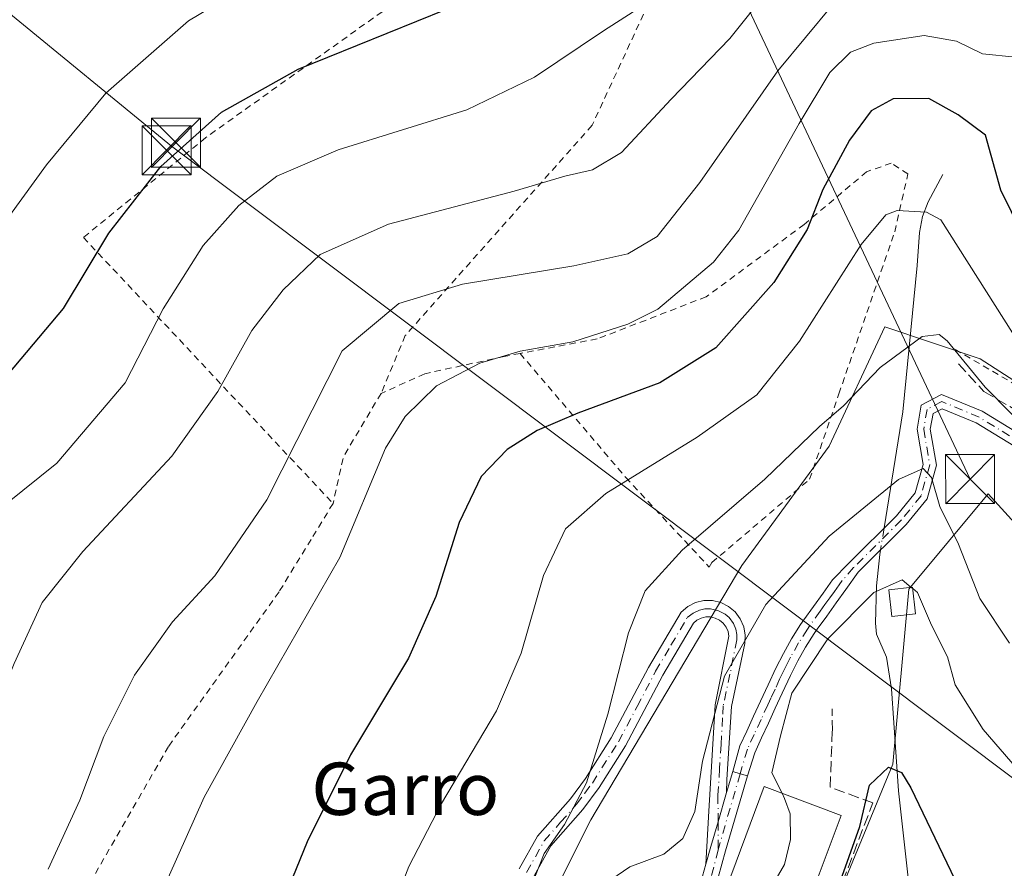
# Model space of a CAD drawing. Units: metres. Extents: x 603197 to 606617, y 4784738 to 4787104.
# Drawn here: x 605431 to 605582, y 4786864 to 4786993 of the extents above; entities that cross this region are included whole.
import ezdxf
from ezdxf.enums import TextEntityAlignment as Align

# ---------------------------------------------------------------- set-up
doc = ezdxf.new("R2010")
doc.units = ezdxf.units.M
doc.header["$MEASUREMENT"] = 0
for name, pattern in [('DGN Style 2', [1.6480167562047852, 0.988810053722871, -0.6592067024819142]), ('DGN Style 3', [2.307223458686699, 1.648016756204785, -0.6592067024819142]), ('DGN Style 4', [2.6384748266838614, 1.318413404963828, -0.6592067024819142, 0.001648016756204785, -0.6592067024819142])]:
    doc.linetypes.add(name, pattern=pattern)
for name, color, linetype, lineweight in [('Alambrada', 7, 'DGN Style 2', 0), ('Camino Cxs', 7, 'Continuous', 0), ('Camino eje', 30, 'DGN Style 4', 13), ('Corriente natural Cxs', 4, 'Continuous', 13), ('Corriente natural lineal', 142, 'Continuous', 13), ('Corriente natural lineal oculto', 9, 'DGN Style 4', 13), ('Curva de nivel maestra', 30, 'Continuous', 30), ('Curva de nivel normal', 30, 'Continuous', 0), ('Edificación Cxs', 1, 'Continuous', 13), ('Edificación ligera Cxs', 1, 'Continuous', 0), ('Núcleo urbano CxS', 7, 'Continuous', 0), ('Obra de contención lineal', 1, 'DGN Style 3', 13), ('Pista pavimentada Cxs', 135, 'Continuous', 0), ('Pista pavimentada eje', 135, 'DGN Style 4', 0), ('Prado CxS', 92, 'Continuous', 0), ('Tendido', 6, 'Continuous', 0), ('Texto cartográfico', 7, 'Continuous', 0), ('Torre de tendido puntual', 7, 'Continuous', 0)]:
    doc.layers.add(name, color=color, linetype=linetype, lineweight=lineweight)
doc.styles.add('Style-Arial', font='txt')

# ---------------------------------------------------------------- blocks, each defined once
blk = doc.blocks.new('*U13')
at = {"layer": 'Prado CxS', "color": 92, "linetype": 'Continuous', "lineweight": 0}
for points in [[(605588.8258999997, 4786716.8935, 205.1248000000051), (605562.5877, 4786714.681500001, 206.7364999999991), (605560.7440999999, 4786714.787699999, 206.9369000000006), (605558.5899, 4786720.7149, 208.3194999999978), (605552.4543000003, 4786729.082699999, 210.0745000000024), (605544.3642999995, 4786734.661900001, 212.9257000000071), (605537.6391000003, 4786740.686899999, 216.0678999999946), (605537.0817, 4786741.1863, 216.2060000000056), (605554.4960000003, 4786782.343499999, 218.4979000000021), (605553.9637000002, 4786782.7369, 218.7633999999962), (605532.5576999999, 4786798.565099999, 225.3337000000029), (605531.9725000003, 4786798.997500001, 225.5985999999975), (605527.5998999998, 4786802.783100001, 227.7706000000035), (605526.9351000005, 4786826.031500001, 232.5071999999927), (605533.0131000001, 4786838.188100001, 232.9441999999981), (605542.7383000003, 4786847.9135, 228.8338999999978), (605556.1105000004, 4786858.854499999, 226.0966999999946), (605564.6196999997, 4786879.5207, 226.0282000000007), (605567.0500999996, 4786906.2653, 230.5948999999964), (605579.2065000003, 4786920.8533, 237.9067000000068), (605591.3640000002, 4786907.481100001, 238.5322000000015)], [(605649.7171, 4786895.3247, 243.0163999999932), (605577.9902999997, 4786941.5197, 242.0758999999962), (605563.4018999999, 4786946.382099999, 242.0822000000044), (605554.8926999997, 4786928.147299999, 240.3748999999953), (605541.5207000002, 4786909.9121, 238.3196999999927), (605518.4238999998, 4786871.0109, 240.1837999999989), (605498.9742000002, 4786832.1097, 241.3306000000011)]]:
    blk.add_polyline3d(points, dxfattribs=at)
blk = doc.blocks.new('5TTEND')
at = {"layer": 'Corriente natural Cxs', "color": 7, "linetype": 'Continuous', "lineweight": 0}
for p, q in [((-0.375, 0.3754), (0.375, -0.3746)), ((0.3720000000000001, 0.3784000000000001), (-0.3720000000000001, -0.3776))]:
    blk.add_line(p, q, dxfattribs=at)
at = {"layer": 'Corriente natural Cxs', "color": 7, "linetype": 'Continuous', "lineweight": 0, "flags": 128}
blk.add_lwpolyline([(-0.375, -0.3746), (0.375, -0.3746), (0.375, 0.3754), (-0.375, 0.3754), (-0.3720000000000001, -0.3776)], dxfattribs=at)

msp = doc.modelspace()

# ---------------------------------------------------------------- linework, layer by layer
at = {"layer": 'Alambrada', "color": 7, "linetype": 'DGN Style 2', "lineweight": 0, "extrusion": (0.4287354935740018, 0.8147552478747957, 0.3903328869187649), "elevation": 4159912.120035656, "flags": 128}
msp.add_lwpolyline([(1693257.280379191, -1763392.663496948), (1693213.543678793, -1763387.849522636), (1693173.358571612, -1763389.10371278)], dxfattribs=at)
at = {"layer": 'Alambrada', "color": 7, "linetype": 'DGN Style 2', "lineweight": 0, "extrusion": (0.2040058792268264, -0.08986794959751455, 0.9748360646160094), "elevation": -306418.5764803449, "flags": 128}
msp.add_lwpolyline([(4624812.72607567, 1341114.158571444), (4624801.532275746, 1341115.568026965), (4624794.348035684, 1341114.103844018)], dxfattribs=at)
at = {"layer": 'Alambrada', "color": 7, "linetype": 'DGN Style 2', "lineweight": 0}
for points in [[(605525.4200999998, 4787022.590100001, 278.9781999999978), (605517.3701, 4787016.630100001, 278.2434999999969), (605459.5500999996, 4786975.350099999, 274.8613000000041), (605440.8501000004, 4786960.0701, 276.6003000000055), (605479.0100999996, 4786919.390100001, 257.2495999999956)], [(605525.4200999998, 4787022.590100001, 278.9781999999978), (605537.1501000002, 4787017.3201, 274.8983000000007), (605536.8701, 4787016.6501, 274.7771000000066), (605518.6401000004, 4786977.2301, 266.8641000000061), (605490.0500999996, 4786945.0701, 258.5690000000032), (605486.3701, 4786936.2301, 257.2617999999929)], [(605507.6201, 4786942.340100001, 255.2465999999986), (605523.8000999996, 4786923.360099999, 245.5359000000026), (605536.5301000001, 4786909.670100001, 239.1364999999932), (605536.9600999998, 4786910.360099999, 239.1591999999946), (605551.9001000002, 4786923.090100001, 239.1793000000035), (605556.3701, 4786936.140100001, 241.0570000000007), (605564.9200999998, 4786960.960100001, 247.1389000000054), (605566.9200999998, 4786969.790100001, 249.1278000000021), (605564.3901000004, 4786971.4301, 248.4649000000063), (605560.6201, 4786970.130100001, 248.3635999999969), (605551.0701000001, 4786962.0801, 251.1631999999954), (605536.1001000004, 4786951.0101, 254.4786000000022), (605519.3901000004, 4786944.550100001, 255.2439000000013), (605507.6201, 4786942.340100001, 255.2465999999986)], [(605507.6201, 4786942.340100001, 255.2465999999986), (605505.1801000005, 4786941.880100001, 255.3279000000039), (605493.0401, 4786939.2301, 256.2363999999943), (605486.3701, 4786936.2301, 257.2617999999929)], [(605479.0100999996, 4786919.390100001, 257.2495999999956), (605475.6601, 4786913.9001, 257.6554000000033), (605470.7600999996, 4786905.880100001, 257.6361999999936), (605453.8400999998, 4786882.2301, 258.1744000000036), (605440.2600999996, 4786858.630100001, 259.0460000000021), (605425.7600999996, 4786842.960100001, 259.5135000000009)]]:
    msp.add_polyline3d(points, dxfattribs=at)
at = {"layer": 'Camino Cxs', "color": 7, "linetype": 'Continuous', "lineweight": 0, "extrusion": (-0.119040030998815, -0.8987670927458415, 0.4219563769123403), "elevation": -4374273.698824895, "flags": 128}
msp.add_lwpolyline([(-28224.16571686673, 2036126.929806186), (-28225.33422007307, 2036127.3519253), (-28226.50403629465, 2036127.797538371)], dxfattribs=at)
at = {"layer": 'Camino Cxs', "color": 7, "linetype": 'Continuous', "lineweight": 0}
for points in [[(605598.3205000004, 4786918.906500001, 241.545299999998), (605577.3507000003, 4786931.6995, 238.2692999999999), (605572.1683, 4786933.868899999, 237.997000000003), (605570.7704999996, 4786933.128900001, 238.0743999999977), (605570.3548999997, 4786930.7389, 237.7860999999975), (605571.2895000001, 4786925.2643, 237.4143999999942), (605569.8501000004, 4786920.082699999, 237.9812999999995), (605566.6423000004, 4786916.177300001, 237.2948000000033), (605559.3315000003, 4786908.866699999, 232.5864000000001), (605557.4301000005, 4786906.2301, 231.608699999997), (605555.9801000003, 4786904.210100001, 231.5092000000004), (605554.5201000003, 4786902.1801, 231.3141000000033), (605553.0701000001, 4786900.1601, 231.2458999999944), (605552.5900999998, 4786899.4801, 231.1897999999928), (605551.2901, 4786897.4301, 231.4134000000049), (605550.0900999998, 4786895.300100001, 231.8812000000034), (605548.9801000003, 4786893.100099999, 232.1282999999967), (605547.6901000004, 4786890.360099999, 232.0537999999942), (605546.6401000004, 4786888.0801, 232.2853999999934), (605545.6001000004, 4786885.8101, 232.4741999999969), (605544.5500999996, 4786883.540100001, 232.295100000003), (605543.5100999996, 4786881.270099999, 232.3828000000067), (605542.4051000001, 4786877.710100001, 232.8456000000006), (605541.2701000003, 4786878.040100001, 233.2283000000025), (605540.1350999996, 4786878.380100001, 233.6322999999975), (605541.2401000002, 4786882.3201, 233.2611999999936), (605542.2801000001, 4786884.590100001, 233.8585000000021), (605543.3300999999, 4786886.860099999, 234.4100999999937), (605544.3701, 4786889.130100001, 234.2326999999932), (605545.5351, 4786891.655099999, 233.8665000000037), (605546.7301000003, 4786894.200099999, 233.389599999995), (605547.8800999997, 4786896.470100001, 233.0755999999965), (605549.1401000004, 4786898.710100001, 232.8304000000062), (605550.5100999996, 4786900.870100001, 232.5739999999932), (605551.0301000001, 4786901.610099999, 232.4590999999928), (605552.4901000002, 4786903.640100001, 232.3081999999995), (605553.9501, 4786905.6601, 232.5975999999937), (605555.4001000002, 4786907.690099999, 232.7695999999996), (605557.9172999999, 4786910.280900001, 232.8861999999936), (605565.1589000003, 4786917.522299999, 237.8785999999964), (605568.0362999998, 4786921.0253, 239.5182000000059), (605569.2427000003, 4786925.3687, 238.418399999995), (605568.3252999998, 4786930.7421, 238.1661000000022), (605568.9681000002, 4786934.4375, 239.0503000000026), (605572.0683000004, 4786936.0789, 238.5877000000037), (605578.2629000006, 4786933.4857, 238.9557999999961), (605599.3620999996, 4786920.6139, 242.1438000000053)], [(605540.1350999996, 4786878.380100001, 233.6322999999975), (605541.2401000002, 4786882.3201, 233.2611999999936), (605542.2801000001, 4786884.590100001, 233.8585000000021), (605543.3300999999, 4786886.860099999, 234.4100999999937), (605544.3701, 4786889.130100001, 234.2326999999932), (605545.5351, 4786891.655099999, 233.8665000000037), (605546.7301000003, 4786894.200099999, 233.389599999995), (605547.8800999997, 4786896.470100001, 233.0755999999965), (605549.1401000004, 4786898.710100001, 232.8304000000062), (605550.5100999996, 4786900.870100001, 232.5739999999932), (605551.0301000001, 4786901.610099999, 232.4590999999928), (605552.4901000002, 4786903.640100001, 232.3081999999995), (605553.9501, 4786905.6601, 232.5975999999937), (605555.4001000002, 4786907.690099999, 232.7695999999996), (605557.9172999999, 4786910.280900001, 232.8861999999936), (605565.1589000003, 4786917.522299999, 237.8785999999964), (605568.0362999998, 4786921.0253, 239.5182000000059), (605569.2427000003, 4786925.3687, 238.418399999995), (605568.3252999998, 4786930.7421, 238.1661000000022), (605568.9681000002, 4786934.4375, 239.0503000000026), (605572.0683000004, 4786936.0789, 238.5877000000037), (605578.2629000006, 4786933.4857, 238.9557999999961), (605599.3620999996, 4786920.6139, 242.1438000000053)], [(605598.3205000004, 4786918.906500001, 241.545299999998), (605577.3507000003, 4786931.6995, 238.2692999999999), (605572.1683, 4786933.868899999, 237.997000000003), (605570.7704999996, 4786933.128900001, 238.0743999999977), (605570.3548999997, 4786930.7389, 237.7860999999975), (605571.2895000001, 4786925.2643, 237.4143999999942), (605569.8501000004, 4786920.082699999, 237.9812999999995), (605566.6423000004, 4786916.177300001, 237.2948000000033), (605559.3315000003, 4786908.866699999, 232.5864000000001), (605557.4301000005, 4786906.2301, 231.608699999997), (605555.9801000003, 4786904.210100001, 231.5092000000004), (605554.5201000003, 4786902.1801, 231.3141000000033), (605553.0701000001, 4786900.1601, 231.2458999999944), (605552.5900999998, 4786899.4801, 231.1897999999928), (605551.2901, 4786897.4301, 231.4134000000049), (605550.0900999998, 4786895.300100001, 231.8812000000034), (605548.9801000003, 4786893.100099999, 232.1282999999967), (605547.6901000004, 4786890.360099999, 232.0537999999942), (605546.6401000004, 4786888.0801, 232.2853999999934), (605545.6001000004, 4786885.8101, 232.4741999999969), (605544.5500999996, 4786883.540100001, 232.295100000003), (605543.5100999996, 4786881.270099999, 232.3828000000067), (605542.4051000001, 4786877.710100001, 232.8456000000006)], [(605507.4801000003, 4786863.4901, 241.650999999998), (605510.3000999996, 4786868.520099999, 242.0213999999978), (605515.3201000001, 4786874.2301, 241.2001000000019), (605517.6401000004, 4786877.340100001, 240.6753000000026), (605521.5701000001, 4786883.550100001, 240.132700000002), (605527.2401000002, 4786894.3101, 239.2526000000071), (605532.2500999998, 4786902.770099999, 238.4192999999941), (605533.2801000001, 4786903.640100001, 238.3960999999981), (605534.4600999998, 4786904.2301, 238.3383999999933), (605535.7401000002, 4786904.530099999, 238.2167000000045), (605537.0500999996, 4786904.530099999, 238.0253999999986), (605538.3300999999, 4786904.2301, 237.6154999999999), (605539.5100999996, 4786903.640100001, 237.0994999999967), (605540.5201000003, 4786902.800100001, 236.5991999999969), (605541.3000999996, 4786901.7401, 236.3053000000073), (605541.8300999999, 4786900.540100001, 236.1641999999993), (605542.0601000005, 4786899.2401, 236.117499999993), (605541.9801000003, 4786897.9801, 236.155700000003), (605539.9401000004, 4786888.3301, 235.713499999998), (605539.2600999996, 4786877.1601, 233.9274000000005), (605539.1825000001, 4786875.1601, 234.1588999999949), (605537.8919000002, 4786870.695900001, 234.0883000000031), (605536.7922999999, 4786866.913699999, 233.8467999999993), (605536.0450999998, 4786864.2401, 234.1330000000016), (605536.5000999998, 4786872.3301, 234.5360999999975), (605537.4600999998, 4786888.600099999, 235.9670999999944), (605539.5401, 4786899.090100001, 236.7964999999967), (605539.4200999998, 4786899.8101, 236.8362000000052), (605539.1201, 4786900.4801, 236.9275000000052), (605538.6901000004, 4786901.0701, 237.0586000000039), (605538.1300999997, 4786901.540100001, 237.2296999999962), (605537.4700999996, 4786901.860099999, 237.4275000000052), (605536.7600999996, 4786902.030099999, 237.5587999999989), (605536.0301000001, 4786902.030099999, 237.6891000000033), (605535.3201000001, 4786901.860099999, 237.8160000000062), (605534.6700999998, 4786901.530099999, 237.9369000000006), (605534.1401000004, 4786901.090100001, 238.0429000000004), (605529.4401000004, 4786893.130100001, 238.9493999999977), (605523.7500999998, 4786882.3101, 239.4615999999951), (605519.7100999998, 4786875.9301, 240.0654000000068), (605517.2200999996, 4786872.600099999, 240.3726000000024), (605512.3201000001, 4786867.040100001, 240.752999999997), (605509.7500999998, 4786862.450099999, 240.5405000000028)], [(605507.4801000003, 4786863.4901, 241.650999999998), (605510.3000999996, 4786868.520099999, 242.0213999999978), (605515.3201000001, 4786874.2301, 241.2001000000019), (605517.6401000004, 4786877.340100001, 240.6753000000026), (605521.5701000001, 4786883.550100001, 240.132700000002), (605527.2401000002, 4786894.3101, 239.2526000000071), (605532.2500999998, 4786902.770099999, 238.4192999999941), (605533.2801000001, 4786903.640100001, 238.3960999999981), (605534.4600999998, 4786904.2301, 238.3383999999933), (605535.7401000002, 4786904.530099999, 238.2167000000045), (605537.0500999996, 4786904.530099999, 238.0253999999986), (605538.3300999999, 4786904.2301, 237.6154999999999), (605539.5100999996, 4786903.640100001, 237.0994999999967), (605540.5201000003, 4786902.800100001, 236.5991999999969), (605541.3000999996, 4786901.7401, 236.3053000000073), (605541.8300999999, 4786900.540100001, 236.1641999999993), (605542.0601000005, 4786899.2401, 236.117499999993), (605541.9801000003, 4786897.9801, 236.155700000003), (605539.9401000004, 4786888.3301, 235.713499999998), (605539.2600999996, 4786877.1601, 233.9274000000005), (605539.1825000001, 4786875.1601, 234.1588999999949)], [(605536.0450999998, 4786864.2401, 234.1330000000016), (605536.5000999998, 4786872.3301, 234.5360999999975), (605537.4600999998, 4786888.600099999, 235.9670999999944), (605539.5401, 4786899.090100001, 236.7964999999967), (605539.4200999998, 4786899.8101, 236.8362000000052), (605539.1201, 4786900.4801, 236.9275000000052), (605538.6901000004, 4786901.0701, 237.0586000000039), (605538.1300999997, 4786901.540100001, 237.2296999999962), (605537.4700999996, 4786901.860099999, 237.4275000000052), (605536.7600999996, 4786902.030099999, 237.5587999999989), (605536.0301000001, 4786902.030099999, 237.6891000000033), (605535.3201000001, 4786901.860099999, 237.8160000000062), (605534.6700999998, 4786901.530099999, 237.9369000000006), (605534.1401000004, 4786901.090100001, 238.0429000000004), (605529.4401000004, 4786893.130100001, 238.9493999999977), (605523.7500999998, 4786882.3101, 239.4615999999951), (605519.7100999998, 4786875.9301, 240.0654000000068), (605517.2200999996, 4786872.600099999, 240.3726000000024), (605512.3201000001, 4786867.040100001, 240.752999999997), (605509.7500999998, 4786862.450099999, 240.5405000000028)], [(605539.1825000001, 4786875.1601, 234.1588999999949), (605537.8919000002, 4786870.695900001, 234.0883000000031), (605536.7922999999, 4786866.913699999, 233.8467999999993), (605536.0450999998, 4786864.2401, 234.1330000000016)]]:
    msp.add_polyline3d(points, dxfattribs=at)
at = {"layer": 'Camino eje', "color": 30, "linetype": 'DGN Style 4', "lineweight": 13}
for points in [[(605598.8413000006, 4786919.760299999, 241.825800000006), (605577.8066999996, 4786932.592499999, 238.4538999999932), (605572.1183000002, 4786934.973900001, 238.2881999999954), (605569.8693000004, 4786933.783299999, 238.5182999999961), (605569.3400999998, 4786930.740499999, 237.9762000000046), (605570.2660999997, 4786925.316500001, 237.9219000000012), (605568.9433000004, 4786920.554099999, 238.7228999999934), (605565.9005000005, 4786916.8499, 237.5584999999992), (605558.6244999999, 4786909.5737, 232.696299999996), (605556.8750999998, 4786907.600099999, 232.1794999999984), (605556.4151, 4786906.960100001, 232.1607999999979), (605555.6901000004, 4786905.9451, 232.1153999999952), (605554.9650999998, 4786904.9351, 232.0350999999937), (605554.2351000002, 4786903.920100001, 231.9182000000001), (605553.5050999997, 4786902.9101, 231.766300000003), (605551.9301000005, 4786900.715100001, 231.7816000000021), (605551.5500999996, 4786900.175100001, 231.8657999999996), (605550.2150999998, 4786898.0701, 232.1156000000047), (605548.9851000002, 4786895.8851, 232.4559000000008), (605548.4101, 4786894.7501, 232.5736000000034), (605547.8551000003, 4786893.6501, 232.6435000000056), (605547.3151000004, 4786892.505100001, 232.7272999999986), (605546.6124999998, 4786891.0075, 232.9281000000047), (605546.0301000001, 4786889.7401, 233.0991000000067), (605545.5050999997, 4786888.6051, 233.2629000000015), (605544.4650999998, 4786886.335100001, 233.3947000000044), (605543.4151, 4786884.065099999, 233.0544999999984), (605542.3750999998, 4786881.795100001, 232.7473999999929), (605541.2701000003, 4786878.040100001, 233.2283000000025)], [(605508.6151000002, 4786862.970100001, 241.0774999999994), (605511.3101000005, 4786867.780099999, 241.3904999999941), (605513.8201000001, 4786870.6351, 241.1964000000008), (605516.2701000003, 4786873.415100001, 240.7915999999968), (605517.5151000004, 4786875.0801, 240.4937000000064), (605518.6750999996, 4786876.6351, 240.3791000000056), (605522.6601, 4786882.9301, 239.7826000000059), (605525.5050999997, 4786888.340100001, 239.3950999999943), (605528.3400999998, 4786893.720100001, 239.070000000007), (605530.6901000004, 4786897.700099999, 238.8000999999931), (605533.1951000001, 4786901.9301, 238.1978999999992), (605534.0713000001, 4786902.612500001, 238.0535999999993), (605535.0674999999, 4786903.0875, 237.9904999999999), (605535.8850999996, 4786903.280099999, 237.9012999999977), (605536.7225000003, 4786903.280099999, 237.7657000000036), (605537.9763000002, 4786902.986300001, 237.4186000000045), (605538.9600999998, 4786902.4725, 237.0016000000033), (605539.6051000003, 4786901.9351, 236.8035999999993), (605540.2313000001, 4786901.0163, 236.616399999999), (605540.6250999998, 4786900.175100001, 236.5041999999958), (605540.7701000003, 4786899.345100001, 236.4655000000057), (605540.7600999996, 4786898.5351, 236.4698999999964), (605539.7200999996, 4786893.290100001, 236.4691000000021), (605538.7001, 4786888.465100001, 235.8359999999957), (605538.5855, 4786886.581900001, 235.4768999999942), (605538.3454999998, 4786882.5143, 234.6257000000041), (605538.1201, 4786878.8125, 234.3870000000024), (605537.8800999997, 4786874.745100001, 234.2559999999939), (605537.8919000002, 4786870.695900001, 234.0883000000031), (605537.9206999998, 4786866.397100001, 234.1294000000053)]]:
    msp.add_polyline3d(points, dxfattribs=at)
at = {"layer": 'Corriente natural lineal', "color": 142, "linetype": 'Continuous', "lineweight": 13}
for points in [[(605572.2701000003, 4786969.720100001, 246.9562000000006), (605570.0100999996, 4786965.5101, 245.8666999999987), (605569.1601, 4786963.270099999, 245.3025999999954), (605568.7100999998, 4786960.8301, 244.7048000000068), (605568.3501000004, 4786955.770099999, 243.4820999999938), (605566.1601, 4786933.4001, 238.665399999998), (605563.2807999998, 4786915.644200001, 234.0014999999985)], [(605562.7334000003, 4786912.2685, 232.8160000000062), (605562.6201, 4786911.5701, 232.5926999999938), (605562.1101000002, 4786906.780099999, 231.1521999999968), (605561.9600999998, 4786901.100099999, 229.767399999997), (605562.1201, 4786899.4001, 229.4885000000068), (605563.6300999997, 4786895.860099999, 228.9137000000046), (605564.4200999998, 4786891.030099999, 228.2443000000058), (605565.5100999996, 4786875.460100001, 225.2639999999956), (605567.9001000002, 4786853.850099999, 220.8341999999975), (605569.6501000002, 4786841.530099999, 218.9532999999938), (605572.0500999996, 4786833.4901, 217.1564999999973), (605575.0301000001, 4786826.6801, 216.0668000000005), (605577.2200999996, 4786820.2301, 214.804999999993), (605578.9700999996, 4786813.6501, 214.0659000000014), (605580.4501, 4786806.340100001, 213.238400000002), (605582.0601000005, 4786796.0001, 211.9661999999953)]]:
    msp.add_polyline3d(points, dxfattribs=at)
at = {"layer": 'Corriente natural lineal oculto', "color": 9, "linetype": 'DGN Style 4', "lineweight": 13, "extrusion": (-0.05242807189865406, -0.3233128288316652, 0.9448386698213913), "elevation": -1579198.659863826, "flags": 128}
msp.add_lwpolyline([(-168477.2532748482, 4556206.243609911), (-168477.2532748482, 4556202.624161402)], dxfattribs=at)
at = {"layer": 'Curva de nivel maestra', "color": 30, "linetype": 'Continuous', "lineweight": 30, "flags": 128}
for points, elevation in [([(605427.5099999999, 4786937.050100001), (605437.7699999996, 4786949.190099999), (605444.7300000006, 4786960.720100001), (605452.7000000002, 4786970.9101), (605461.9500000002, 4786979.2401), (605473.7000000002, 4786985.8101), (605496.3399999999, 4786994.9801), (605513.75, 4787003.540100001), (605527.6399999997, 4787012.200099999), (605539.6299999999, 4787022.300100001), (605548.0599999996, 4787031.850099999), (605554.0599999996, 4787037.790100001), (605558.5700000003, 4787040.8101), (605563.4299999997, 4787042.710100001), (605568.79, 4787043.540100001), (605576.1100000005, 4787043.420100001), (605582.5899999999, 4787042.670100001)], 275), ([(605586.0300000003, 4786957.380100001), (605581.1600000003, 4786967.3301), (605578.8099999996, 4786975.710100001), (605574.6200000001, 4786978.850099999), (605570.1200000001, 4786981.350099999), (605564.6600000003, 4786981.280099999), (605561.3099999996, 4786979.440099999), (605558, 4786974.9801), (605553.9000000004, 4786967.4001), (605551.54, 4786961.3101), (605546.4400000004, 4786953.170100001), (605537.5599999996, 4786943.220100001), (605528.9699999997, 4786937.8201), (605516.4400000004, 4786933.220100001), (605510.2400000002, 4786930.5601), (605505.6399999997, 4786927.6601), (605501.6799999997, 4786923.5001), (605498.2800000003, 4786916.460100001), (605494.75, 4786905.170100001), (605490.54, 4786895.7301), (605481.6799999997, 4786880.960100001), (605475.0700000003, 4786867.640100001), (605466.0700000003, 4786845.610099999)], 250), ([(605555.2199999997, 4786857.780099999), (605559.5599999996, 4786869.9801), (605561.0700000003, 4786876.3301), (605563.9600000001, 4786879.0601), (605565.9600000001, 4786878.2501), (605567.3700000001, 4786875.890100001), (605574.0999999996, 4786861.870100001)], 225)]:
    msp.add_lwpolyline(points, dxfattribs=dict(at, elevation=elevation))
at = {"layer": 'Curva de nivel normal', "color": 30, "linetype": 'Continuous', "lineweight": 0, "flags": 128}
for points, elevation in [([(605425.7100000001, 4786958.17), (605435.2100000001, 4786971.17), (605444.2599999999, 4786982.15), (605456.9000000004, 4786993.230000001), (605471.7300000006, 4787002.08), (605484.3799999999, 4787007.930000001), (605496.6699999999, 4787013.76), (605508.5800000001, 4787018.91), (605513.5099999999, 4787022.230000001), (605516.2100000001, 4787025.930000001), (605518.8499999996, 4787026.939999999), (605524.0099999999, 4787025.930000001), (605528.9400000004, 4787028.82), (605537.2300000006, 4787037.140000001), (605550.9299999997, 4787049.77), (605560.3099999996, 4787056.41), (605567.7100000001, 4787059), (605575.5599999996, 4787059.34), (605588.0599999996, 4787058.16)], 280), ([(605428.9500000002, 4786919.26), (605436.79, 4786925.529999999), (605447.2199999997, 4786937.850000001), (605453.04, 4786949.180000001), (605459.1600000003, 4786958.859999999), (605464.6200000001, 4786964.960000001), (605470.4000000004, 4786969.449999999), (605479.8099999996, 4786973.460000001), (605499.4600000001, 4786979.619999999), (605509.8200000003, 4786984.58), (605520.3499999996, 4786991.66), (605532.0199999996, 4786999.16), (605543.3899999997, 4787009.859999999), (605556.5800000001, 4787025.01), (605563.1399999997, 4787030.57), (605566.8700000001, 4787031.65), (605572.1100000005, 4787031.26), (605577.9800000006, 4787029.99), (605582.2199999997, 4787028.76)], 270), ([(605415.6600000003, 4786863.470000001), (605422.5999999996, 4786875.850000001), (605430.2699999996, 4786894.939999999), (605434.5499999998, 4786904.230000001), (605440.7699999996, 4786912.02), (605454.3399999999, 4786926.619999999), (605461.4000000004, 4786936.52), (605466.5700000003, 4786945.84), (605471.3700000001, 4786952.050000001), (605477.0599999996, 4786957.49), (605487.4900000002, 4786962.119999999), (605506.7300000006, 4786967.17), (605514.4699999997, 4786969.439999999), (605518.6799999997, 4786970.4), (605523.1399999997, 4786973.08), (605530.7199999997, 4786981.25), (605539.7199999997, 4786990.49), (605547.0599999996, 4786999.74), (605555.5999999996, 4787009.77), (605561.2199999997, 4787015.310000001), (605564.5999999996, 4787017.49), (605568.7199999997, 4787018.359999999), (605574.5499999998, 4787017.5), (605581.7000000002, 4787014.850000001)], 265), ([(605587.0800000001, 4786997.92), (605580.4800000006, 4787000.59), (605574.7000000002, 4787003.82), (605570.4900000002, 4787005.34), (605567.4299999997, 4787004.880000001), (605562.9400000004, 4787002.25), (605555.4900000002, 4786995.74), (605547.0499999998, 4786985.560000001), (605535.1299999999, 4786968.460000001), (605528.5800000001, 4786960.230000001), (605524.0899999999, 4786957.59), (605515.8300000001, 4786955.720000001), (605498.7999999998, 4786952.930000001), (605489.0700000003, 4786949.980000001), (605480.4000000004, 4786942.76), (605468.8899999997, 4786919.960000001), (605460.9600000001, 4786908.34), (605454.4600000001, 4786901.279999999), (605448.6299999999, 4786893.109999999), (605443.9800000006, 4786883.76), (605440.2699999996, 4786874.01), (605435.4299999997, 4786863.480000001)], 260), ([(605583.3899999997, 4786987.640000001), (605578.3099999996, 4786988.180000001), (605574.3700000001, 4786990.09), (605569.3899999997, 4786990.980000001), (605561.7199999997, 4786989.800000001), (605558.1699999999, 4786988.430000001), (605554.9800000006, 4786985.33), (605550.2999999998, 4786977.51), (605541.0899999999, 4786961.17), (605537.2199999997, 4786956.279999999), (605528.6600000003, 4786949.119999999), (605524.0800000001, 4786946.800000001), (605515.6799999997, 4786944.130000001), (605507.6500000004, 4786942.699999999), (605501.4800000006, 4786940.850000001), (605494.8399999999, 4786937.4), (605490.0599999996, 4786932.680000001), (605487.0599999996, 4786927.850000001), (605480.0499999998, 4786911.15), (605467.4000000004, 4786889.08), (605459.2999999998, 4786874.449999999), (605451.2300000006, 4786856.42)], 255), ([(605587.2699999996, 4786938.67), (605571.9400000004, 4786962.779999999), (605569.75, 4786963.949999999), (605565.2599999999, 4786964.199999999), (605563.5599999996, 4786963.529999999), (605559.7800000003, 4786959), (605550.3300000001, 4786944.199999999), (605543.8399999999, 4786936.02), (605534.7199999997, 4786929.529999999), (605520.7300000006, 4786920.930000001), (605514.5599999996, 4786915.52), (605511.2100000001, 4786908.350000001), (605507.7599999999, 4786896.52), (605503.9900000002, 4786887.680000001), (605495.5999999996, 4786873.52), (605490.5899999999, 4786863.850000001), (605487.4000000004, 4786855.52)], 245), ([(605508.54, 4786858.850000001), (605511.2999999998, 4786865.880000001), (605514.4100000003, 4786870.300000001), (605517.7599999999, 4786876.66), (605521.0599999996, 4786887.189999999), (605524.1799999997, 4786899.600000001), (605526.7300000006, 4786906.01), (605532.3899999997, 4786912.230000001), (605545.0599999996, 4786923.130000001), (605553.3899999997, 4786931.16), (605557.0599999996, 4786934.300000001), (605562.6600000003, 4786940.180000001), (605569.1200000001, 4786944.91), (605571.7100000001, 4786945.25), (605572.9100000003, 4786944.27), (605578.75, 4786937.17), (605586.7000000002, 4786929.140000001)], 240), ([(605521.1990999999, 4786857.041300001), (605521.1799999997, 4786858.289999999), (605520.6600000003, 4786859.960000001), (605521.5199999996, 4786861.84), (605524.3799999999, 4786863.82), (605529.6200000001, 4786865.730000001), (605532.5, 4786868.15), (605534.3200000003, 4786872.300000001), (605535.54, 4786879.980000001), (605538.8600000005, 4786892.960000001), (605545.1900000004, 4786903.949999999), (605554.9100000003, 4786914.4), (605565.4900000002, 4786923.050000001), (605569.2599999999, 4786924.720000001), (605570.5599999996, 4786923.350000001), (605571.8099999996, 4786918.939999999), (605574.6399999997, 4786913.15), (605577.9299999997, 4786904.880000001), (605582.4699999997, 4786898)], 235), ([(605547.6816999996, 4786875.0725), (605546.1200000001, 4786878.180000001), (605547.4199999999, 4786883.850000001), (605549.2000000002, 4786890.359999999), (605554.7000000002, 4786898.710000001), (605561.7199999997, 4786905.789999999), (605566.0599999996, 4786907.710000001), (605567.4444000004, 4786906.557399999)], 230), ([(605567.4444000004, 4786906.557399999), (605567.6630999995, 4786906.375200001)], 230), ([(605567.6630999995, 4786906.375200001), (605568.3899999997, 4786905.77), (605570.54, 4786900.77), (605572.9600000001, 4786895.92), (605574.1799999997, 4786891.630000001), (605578.4500000002, 4786884.82), (605592.4000000004, 4786868.67)], 230), ([(605539.8439999997, 4786853.8095), (605540.3899999997, 4786854.970000001), (605542.6200000001, 4786856.779999999), (605545.6500000004, 4786860.02), (605548.0700000003, 4786864.16), (605548.9600000001, 4786868.02), (605548.9199999999, 4786871.9), (605548.0800000001, 4786874.279999999), (605547.6816999996, 4786875.0725)], 230)]:
    msp.add_lwpolyline(points, dxfattribs=dict(at, elevation=elevation))
at = {"layer": 'Edificación Cxs', "color": 1, "linetype": 'Continuous', "lineweight": 13, "extrusion": (0.1724254043038021, -0.002325808765453865, 0.9850198325740742), "elevation": 93508.17838831015, "flags": 128}
msp.add_lwpolyline([(4794586.65626342, -532775.3915909478), (4794607.991288629, -532783.1507625112), (4794603.750437386, -532795.1589213725)], dxfattribs=at)
at = {"layer": 'Edificación Cxs', "color": 1, "linetype": 'Continuous', "lineweight": 13, "extrusion": (0.2207904318397224, -0.06129325042029114, 0.9733934059058262), "elevation": -159476.3238381181, "flags": 128}
msp.add_lwpolyline([(4774419.887134525, 678470.064168798), (4774397.316502649, 678472.0926203574), (4774398.400822475, 678484.9402075903)], dxfattribs=at)
at = {"layer": 'Edificación Cxs', "color": 1, "linetype": 'Continuous', "lineweight": 13}
msp.add_3dface([(605556.7301000003, 4786871.690099999, 235.0411000000022), (605548.7901, 4786850.470100001, 235.0411000000022), (605537.0301000001, 4786854.860099999, 235.0411000000022), (605544.9600999998, 4786876.090100001, 235.0411000000022)], dxfattribs=at)
at = {"layer": 'Edificación ligera Cxs', "color": 1, "linetype": 'Continuous', "lineweight": 0}
msp.add_polyline3d([(605568.1001000004, 4786902.5101, 230.5255000000034), (605564.4700999996, 4786902.090100001, 230.7403999999952), (605564.0100999996, 4786906.1601, 232.0864000000001), (605567.6401000004, 4786906.5801, 231.351999999999), (605568.1001000004, 4786902.5101, 230.5255000000034)], dxfattribs=at)
msp.add_3dface([(605568.1001000004, 4786902.5101, 232.0864000000001), (605564.4700999996, 4786902.090100001, 232.0864000000001), (605564.0100999996, 4786906.1601, 232.0864000000001), (605567.6401000004, 4786906.5801, 232.0864000000001)], dxfattribs=at)
at = {"layer": 'Núcleo urbano CxS', "color": 7, "linetype": 'Continuous', "lineweight": 0}
for points in [[(605649.7171, 4786895.3247, 243.0163999999932), (605577.9902999997, 4786941.5197, 242.0758999999962), (605563.4018999999, 4786946.382099999, 242.0822000000044), (605554.8926999997, 4786928.147299999, 240.3748999999953), (605541.5207000002, 4786909.9121, 238.3196999999927), (605518.4238999998, 4786871.0109, 240.1837999999989), (605498.9742000002, 4786832.1097, 241.3306000000011), (605512.1841000002, 4786807.2457, 232.2989999999991), (605503.1623000001, 4786797.866900001, 231.6380999999965), (605494.4137000004, 4786790.9937, 230.9875999999931), (605479.9143000003, 4786782.744100001, 230.8252000000066), (605470.1129999999, 4786777.4727, 230.9174000000057), (605449.2089000001, 4786766.229499999, 231.6294000000053), (605434.6315000001, 4786758.3895, 229.3160999999964), (605433.2714999998, 4786756.896700001, 228.9076000000059), (605420.9719000002, 4786743.3979, 228.1570999999967), (605394.4562999997, 4786710.072699999, 225.1186000000016), (605381.4688999997, 4786692.386299999, 225.2918000000063), (605398.0295000002, 4786671.1033, 220.1208000000042), (605402.1785000004, 4786656.587300001, 218.0069999999978), (605397.7520000003, 4786644.635299999, 220.5721000000049), (605394.9587000003, 4786637.1229, 220.6888999999938)], [(605498.9742000002, 4786832.1097, 241.3306000000011), (605518.4238999998, 4786871.0109, 240.1837999999989), (605541.5207000002, 4786909.9121, 238.3196999999927), (605554.8926999997, 4786928.147299999, 240.3748999999953), (605563.4018999999, 4786946.382099999, 242.0822000000044), (605577.9902999997, 4786941.5197, 242.0758999999962), (605649.7171, 4786895.3247, 243.0163999999932)], [(605537.0817, 4786741.1863, 216.2060000000056), (605554.4960000003, 4786782.343499999, 218.4979000000021), (605553.9637000002, 4786782.7369, 218.7633999999962), (605532.5576999999, 4786798.565099999, 225.3337000000029), (605531.9725000003, 4786798.997500001, 225.5985999999975), (605527.5998999998, 4786802.783100001, 227.7706000000035), (605526.9351000005, 4786826.031500001, 232.5071999999927), (605533.0131000001, 4786838.188100001, 232.9441999999981), (605542.7383000003, 4786847.9135, 228.8338999999978), (605556.1105000004, 4786858.854499999, 226.0966999999946), (605564.6196999997, 4786879.5207, 226.0282000000007), (605567.0500999996, 4786906.2653, 230.5948999999964), (605579.2065000003, 4786920.8533, 237.9067000000068), (605591.3640000002, 4786907.481100001, 238.5322000000015)], [(605591.3640000002, 4786907.481100001, 238.5322000000015), (605579.2065000003, 4786920.8533, 237.9067000000068), (605567.0500999996, 4786906.2653, 230.5948999999964), (605564.6196999997, 4786879.5207, 226.0282000000007), (605556.1105000004, 4786858.854499999, 226.0966999999946)]]:
    msp.add_polyline3d(points, dxfattribs=at)
at = {"layer": 'Obra de contención lineal', "color": 1, "linetype": 'DGN Style 3', "lineweight": 13}
for points in [[(605574.6401000004, 4786940.7401, 240.5338000000047), (605578.5500999996, 4786936.530099999, 240.2839999999997), (605592.1501000002, 4786928.5601, 243.0687000000034), (605624.9700999996, 4786910.120100001, 243.817200000005), (605641.6901000004, 4786900.7401, 243.2051000000065), (605643.4101, 4786895.7401, 241.8640000000014)], [(605536.2801000001, 4786851.290100001, 234.1227999999974), (605551.1700999998, 4786846.4301, 225.5387999999948), (605561.5601000005, 4786873.5801, 226.2039999999979), (605555.0401, 4786876.0101, 230.7219999999943), (605555.3701, 4786884.610099999, 228.6742999999988), (605555.3300999999, 4786887.970100001, 228.9397999999928)]]:
    msp.add_polyline3d(points, dxfattribs=at)
at = {"layer": 'Pista pavimentada Cxs', "color": 135, "linetype": 'Continuous', "lineweight": 0, "extrusion": (0.0439507774538864, 0.1485634090970885, 0.9879257272885701), "elevation": 737999.7421578767, "flags": 128}
msp.add_lwpolyline([(777301.3174110956, -4704467.089616151), (777301.3174110956, -4704470.488609284)], dxfattribs=at)
at = {"layer": 'Pista pavimentada Cxs', "color": 135, "linetype": 'Continuous', "lineweight": 0, "extrusion": (-0.119040030998815, -0.8987670927458415, 0.4219563769123403), "elevation": -4374273.698824895, "flags": 128}
msp.add_lwpolyline([(-28224.16571686673, 2036126.929806186), (-28225.33422007307, 2036127.3519253), (-28226.50403629465, 2036127.797538371)], dxfattribs=at)
at = {"layer": 'Pista pavimentada Cxs', "color": 135, "linetype": 'Continuous', "lineweight": 0}
for points in [[(605542.4051000001, 4786877.710100001, 232.8456000000006), (605539.0500999996, 4786866.270099999, 235.3687000000064), (605536.8101000005, 4786858.120100001, 235.5080000000016), (605533.4301000005, 4786844.340100001, 233.6677000000054), (605530.6501000002, 4786835.4901, 234.0964999999997), (605524.6001000004, 4786822.3101, 232.8917999999976), (605519.7600999996, 4786813.1601, 230.9667000000045), (605515.2910000002, 4786806.8794, 230.2032999999938)], [(605534.5201000003, 4786858.720100001, 234.8518999999942), (605536.0450999998, 4786864.2401, 234.1330000000016), (605536.7922999999, 4786866.913699999, 233.8467999999993), (605537.8919000002, 4786870.695900001, 234.0883000000031), (605539.1825000001, 4786875.1601, 234.1588999999949), (605540.1350999996, 4786878.380100001, 233.6322999999975), (605541.2701000003, 4786878.040100001, 233.2283000000025), (605542.4051000001, 4786877.710100001, 232.8456000000006), (605539.0500999996, 4786866.270099999, 235.3687000000064), (605536.8101000005, 4786858.120100001, 235.5080000000016)], [(605539.1825000001, 4786875.1601, 234.1588999999949), (605537.8919000002, 4786870.695900001, 234.0883000000031), (605536.7922999999, 4786866.913699999, 233.8467999999993), (605536.0450999998, 4786864.2401, 234.1330000000016)], [(605440.2801000001, 4786760.9202, 230.4069000000018), (605456.0401, 4786770.270099999, 232.0589000000036), (605466.6601, 4786775.4001, 230.648000000001), (605474.5500999996, 4786779.0701, 229.3545000000013), (605483.9401000004, 4786784.0001, 229.3475000000035), (605490.4600999998, 4786787.690099999, 229.4723999999987), (605499.3800999997, 4786793.340100001, 229.844299999997), (605502.4600999998, 4786795.9101, 229.6649000000034), (605506.7301000003, 4786800.340100001, 230.1662000000069), (605512.6601, 4786807.270099999, 230.6603999999934), (605517.7401000002, 4786814.4001, 232.0801999999967), (605522.4700999996, 4786823.360099999, 233.0801000000065), (605528.4301000005, 4786836.350099999, 236.1135999999969), (605531.1501000002, 4786844.9801, 236.0816999999952), (605534.5201000003, 4786858.720100001, 234.8518999999942), (605536.0450999998, 4786864.2401, 234.1330000000016)]]:
    msp.add_polyline3d(points, dxfattribs=at)
at = {"layer": 'Pista pavimentada eje', "color": 135, "linetype": 'DGN Style 4', "lineweight": 0, "extrusion": (0.9609830874778817, -0.2730091541726524, 0.04446917268637617), "elevation": -724936.2340498212, "flags": 128}
msp.add_lwpolyline([(4770145.981655023, 32502.69594173108), (4770137.792305644, 32504.14577596938), (4770133.86652727, 32503.5979340206)], dxfattribs=at)
at = {"layer": 'Pista pavimentada eje', "color": 135, "linetype": 'DGN Style 4', "lineweight": 0}
msp.add_polyline3d([(605537.9206999998, 4786866.397100001, 234.1294000000053), (605534.0500999996, 4786851.610099999, 235.0908000000054), (605530.6700999998, 4786838.5701, 235.0155999999988), (605528.4101, 4786833.140100001, 234.4544000000024), (605521.7801000001, 4786819.1601, 232.1802000000025), (605516.8601000002, 4786810.130100001, 230.8098999999929), (605508.5500999996, 4786800.590100001, 229.8776999999973), (605504.3677000003, 4786796.1777, 229.3291999999929)], dxfattribs=at)
at = {"layer": 'Prado CxS', "color": 92, "linetype": 'Continuous', "lineweight": 0}
for points in [[(605649.7171, 4786895.3247, 243.0163999999932), (605577.9902999997, 4786941.5197, 242.0758999999962), (605563.4018999999, 4786946.382099999, 242.0822000000044), (605554.8926999997, 4786928.147299999, 240.3748999999953), (605541.5207000002, 4786909.9121, 238.3196999999927), (605518.4238999998, 4786871.0109, 240.1837999999989), (605498.9742000002, 4786832.1097, 241.3306000000011), (605512.1841000002, 4786807.2457, 232.2989999999991), (605503.1623000001, 4786797.866900001, 231.6380999999965), (605494.4137000004, 4786790.9937, 230.9875999999931), (605479.9143000003, 4786782.744100001, 230.8252000000066), (605470.1129999999, 4786777.4727, 230.9174000000057), (605449.2089000001, 4786766.229499999, 231.6294000000053), (605434.6315000001, 4786758.3895, 229.3160999999964), (605433.2714999998, 4786756.896700001, 228.9076000000059), (605420.9719000002, 4786743.3979, 228.1570999999967), (605394.4562999997, 4786710.072699999, 225.1186000000016), (605381.4688999997, 4786692.386299999, 225.2918000000063), (605398.0295000002, 4786671.1033, 220.1208000000042), (605402.1785000004, 4786656.587300001, 218.0069999999978), (605397.7520000003, 4786644.635299999, 220.5721000000049), (605394.9587000003, 4786637.1229, 220.6888999999938)], [(605537.0817, 4786741.1863, 216.2060000000056), (605554.4960000003, 4786782.343499999, 218.4979000000021), (605553.9637000002, 4786782.7369, 218.7633999999962), (605532.5576999999, 4786798.565099999, 225.3337000000029), (605531.9725000003, 4786798.997500001, 225.5985999999975), (605527.5998999998, 4786802.783100001, 227.7706000000035), (605526.9351000005, 4786826.031500001, 232.5071999999927), (605533.0131000001, 4786838.188100001, 232.9441999999981), (605542.7383000003, 4786847.9135, 228.8338999999978), (605556.1105000004, 4786858.854499999, 226.0966999999946), (605564.6196999997, 4786879.5207, 226.0282000000007), (605567.0500999996, 4786906.2653, 230.5948999999964), (605579.2065000003, 4786920.8533, 237.9067000000068), (605591.3640000002, 4786907.481100001, 238.5322000000015)]]:
    msp.add_polyline3d(points, dxfattribs=at)
at = {"layer": 'Tendido', "color": 6, "linetype": 'Continuous', "lineweight": 0, "extrusion": (-0.8431666377858392, -0.488507267004203, 0.2245677425834077), "elevation": -2848995.18024419, "flags": 128}
msp.add_lwpolyline([(-3838549.747335163, 656864.5125277067), (-3838502.83494585, 656851.3922149751), (-3838383.519603914, 656806.0239402734)], dxfattribs=at)
at = {"layer": 'Tendido', "color": 6, "linetype": 'Continuous', "lineweight": 0}
msp.add_polyline3d([(605402.7702000003, 4787016.3279, 294.093399999998), (605454.3152999999, 4786974.046499999, 276.2032000000036), (605643.9400000004, 4786831.59, 233.0635000000038), (605711.5629000004, 4786680.9904, 224.7235999999975), (605766.6500000004, 4786580.939999999, 221.6132999999973), (605692.6918000003, 4786611.673800001, 208.953800000003), (605670.0697999997, 4786620.9343, 207.2664999999979), (605615.1343, 4786644.0921, 201.9900999999954)], dxfattribs=at)

# ---------------------------------------------------------------- block references
at = {"layer": 'Prado CxS', "color": 92, "linetype": 'Continuous', "lineweight": 0}
msp.add_blockref('*U13', (0, 0), dxfattribs=at)
at = {"layer": 'Torre de tendido puntual', "color": 7, "linetype": 'Continuous', "lineweight": 0, "xscale": 10, "yscale": 10, "zscale": 10}
for p in [(605454.9879999999, 4786974.552100001, 276.0809000000008), (605453.5599999996, 4786973.42, 276.3466999999946), (605576.4431999996, 4786923.108700001, 237.7834000000003)]:
    msp.add_blockref('5TTEND', p, dxfattribs=at)

# ---------------------------------------------------------------- texts
at = {"layer": 'Texto cartográfico', "color": 7, "linetype": 'Continuous', "lineweight": 0, "style": 'Style-Arial'}
msp.add_text('Garro', height=8, dxfattribs=at).set_placement((605490.0698878047, 4786875.750150001), align=Align.MIDDLE_CENTER)

doc.saveas('drawing.dxf')
